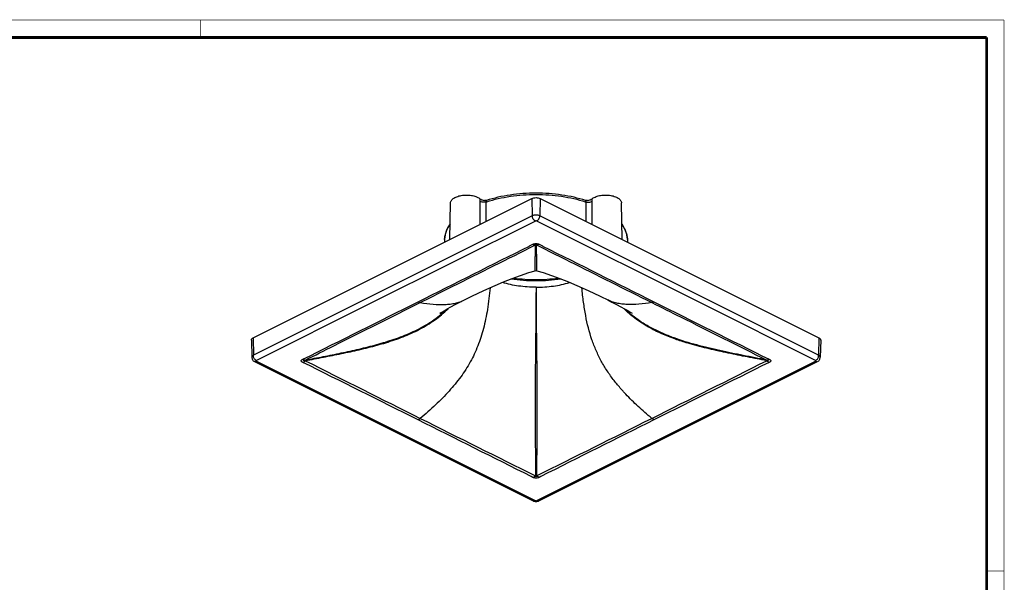
# Model space of a CAD drawing. Units: millimetres. Extents: x 10 to 287, y 10 to 200.
# Drawn here: x 117 to 287, y 103 to 200 of the extents above; entities that cross this region are included whole.
import ezdxf

# ---------------------------------------------------------------- set-up
doc = ezdxf.new("R2010")
doc.units = ezdxf.units.MM
doc.header["$LTSCALE"] = 16.335
doc.layers.get('0').update_dxf_attribs({"linetype": 'CONTINUOUS'})
for name, color, linetype in [('3_ALL_AXES', 7, 'CONTINUOUS'), ('6_ALL_SURFS', 7, 'CONTINUOUS'), ('7_ALL_FEATURES', 7, 'CONTINUOUS')]:
    doc.layers.add(name, color=color, linetype=linetype)

msp = doc.modelspace()

# ---------------------------------------------------------------- linework, layer by layer
at = {"color": 7, "linetype": 'Continuous'}
for points, const_width in [([(10, 200), (287, 200)], 0.1), ([(148.5, 197), (148.5, 200)], 0.1), ([(287, 10), (287, 200)], 0.1), ([(13, 197), (284, 197)], 0.5), ([(284, 13), (284, 197)], 0.5), ([(284, 105), (287, 105)], 0.1)]:
    msp.add_lwpolyline(points, dxfattribs=dict(at, const_width=const_width))
at = {"layer": '3_ALL_AXES', "color": 7, "linetype": 'Continuous'}
for p, q in [((191.443, 162.146), (191.571, 168.459)), ((221.168, 162.146), (221.041, 168.459))]:
    msp.add_line(p, q, dxfattribs=at)
at = {"layer": '6_ALL_SURFS', "color": 7, "linetype": 'Continuous'}
for p, q in [((190.545, 162.15), (190.531, 161.69)), ((222.067, 162.15), (222.081, 161.69))]:
    msp.add_line(p, q, dxfattribs=at)
for points in [[(193.949, 151.724), (195.121, 152.302), (196.465, 152.943), (197.855, 153.583), (199.281, 154.214), (200.728, 154.826), (202.186, 155.408), (203.64, 155.95), (205.066, 156.437), (206.166, 156.776)], [(206.446, 156.776), (207.546, 156.437), (208.971, 155.95), (210.426, 155.408), (211.884, 154.826), (213.331, 154.214), (214.756, 153.583), (216.146, 152.943), (217.491, 152.302), (218.663, 151.724)], [(189.783, 149.466), (189.737, 149.434), (189.803, 149.477), (190.051, 149.631), (190.458, 149.871), (190.997, 150.177), (191.645, 150.532), (192.382, 150.923), (193.193, 151.343), (193.949, 151.724)], [(218.663, 151.724), (219.408, 151.348), (220.211, 150.933), (220.942, 150.545), (221.586, 150.193), (222.125, 149.888), (222.536, 149.645), (222.795, 149.486), (222.868, 149.438)]]:
    msp.add_lwpolyline(points, dxfattribs=at)
at = {"layer": '7_ALL_FEATURES', "color": 7, "linetype": 'Continuous'}
for p, q in [((157.516, 145.182), (205.599, 169.224)), ((197.768, 168.872), (197.768, 168.872)), ((207.013, 169.224), (255.096, 145.182)), ((214.844, 168.872), (214.844, 168.872)), ((206.166, 156.776), (206.166, 156.776)), ((206.446, 156.776), (206.446, 156.776)), ((193.949, 151.724), (193.949, 151.724)), ((218.663, 151.724), (218.663, 151.724)), ((157.223, 144.821), (157.312, 141.86)), ((255.389, 144.821), (255.299, 141.86)), ((157.312, 141.861), (157.312, 141.86)), ((157.743, 141.126), (158.015, 140.99)), ((158.015, 140.99), (205.826, 117.084)), ((206.785, 117.084), (254.597, 140.99)), ((254.597, 140.99), (254.869, 141.126)), ((255.299, 141.86), (255.299, 141.861)), ((205.826, 117.084), (205.826, 117.085)), ((206.785, 117.084), (206.786, 117.085))]:
    msp.add_line(p, q, dxfattribs=at)
at = {"layer": '7_ALL_FEATURES', "color": 9, "linetype": 'Continuous'}
for p, q in [((197.707, 165.278), (197.708, 168.636)), ((197.707, 165.278), (197.708, 168.636)), ((205.599, 169.224), (205.662, 166.231)), ((207.013, 169.224), (206.95, 166.231)), ((214.904, 168.636), (214.905, 165.278)), ((214.904, 168.636), (214.905, 165.278)), ((205.662, 166.231), (157.579, 142.189)), ((206.192, 165.333), (177.614, 151.044)), ((234.998, 151.044), (206.42, 165.333)), ((255.033, 142.189), (206.95, 166.231)), ((205.21, 161.054), (205.756, 161.328)), ((205.211, 161.054), (205.756, 161.328)), ((205.756, 161.328), (205.775, 161.338)), ((205.756, 161.328), (205.775, 161.338)), ((206.837, 161.338), (206.856, 161.328)), ((206.837, 161.338), (206.856, 161.328)), ((206.856, 161.328), (207.401, 161.054)), ((206.856, 161.328), (207.401, 161.054)), ((205.16, 161.029), (205.21, 161.054)), ((205.161, 161.029), (205.211, 161.054)), ((205.297, 160.755), (206.2, 161.206)), ((205.297, 160.755), (206.2, 161.206)), ((206.412, 161.206), (207.315, 160.755)), ((206.412, 161.206), (207.314, 160.755)), ((207.401, 161.054), (207.451, 161.029)), ((207.401, 161.054), (207.452, 161.029)), ((177.614, 151.044), (158.109, 141.292)), ((254.503, 141.292), (234.998, 151.044)), ((157.516, 145.182), (157.579, 142.189)), ((255.096, 145.182), (255.033, 142.189)), ((158.109, 141.178), (205.92, 117.272)), ((206.691, 117.272), (254.503, 141.178)), ((205.775, 121.132), (205.458, 121.291)), ((205.775, 121.132), (205.458, 121.291)), ((207.154, 121.291), (206.837, 121.132)), ((207.154, 121.291), (206.837, 121.132)), ((205.92, 117.272), (206.192, 117.136)), ((206.42, 117.136), (206.691, 117.272))]:
    msp.add_line(p, q, dxfattribs=at)
at = {"layer": '7_ALL_FEATURES', "color": 7, "linetype": 'Continuous'}
for points in [[(197.768, 168.872), (197.691, 168.852), (197.458, 168.852), (197.429, 168.858)], [(215.183, 168.858), (215.153, 168.852), (214.92, 168.852), (214.844, 168.872)], [(206.166, 156.777), (206.197, 156.785), (206.446, 156.777)]]:
    msp.add_lwpolyline(points, dxfattribs=at)
at = {"layer": '7_ALL_FEATURES', "color": 9, "linetype": 'Continuous'}
for centre, radius, start, end in [((204.405, 148.056), 21.643, 107.71458, 108.02527), ((208.207, 148.056), 21.643, 71.97473, 72.28554), ((-4183.542, 8890.343), 9770.447, 296.565255, 296.691173), ((4766.286, 9229.676), 10150.041, 243.311191, 243.4324), ((-4270.828, 9065.7), 9966.327, 296.435616, 296.563233), ((4571.381, 8840.939), 9715.18, 243.435119, 243.566035), ((179.07, 162.534), 17.169, 309.35052, 313.66518), ((179.157, 162.12), 16.883, 310.0183, 315.21702), ((233.764, 162.779), 17.5, 226.50421, 230.66654), ((-4158.905, -8558.74), 9715.483, 63.435119, 63.566031), ((3101.22, 5961.177), 6517.966, 243.240432, 243.435345), ((-2697.205, 5978.299), 6537.124, 296.564938, 296.75928), ((4683.173, -8782.696), 9965.729, 116.435611, 116.563235), ((248.014, 160.169), 36.018, 222.40823, 222.74602), ((248.679, 160.784), 36.925, 222.74669, 223.2374), ((-4318.404, -8876.79), 10071.286, 63.308649, 63.432698), ((3078.313, 5915.076), 6466.487, 243.434209, 243.630803), ((-2673.497, 5930.735), 6483.979, 296.369462, 296.565526), ((4585.428, -8586.428), 9746.47, 116.565238, 116.693422)]:
    msp.add_arc(centre, radius, start, end, dxfattribs=at)
at = {"layer": '7_ALL_FEATURES', "color": 7, "linetype": 'Continuous'}
for points, knots in [([(191.571, 168.459), (191.572, 168.535), (191.602, 168.692), (191.721, 168.913), (191.908, 169.118), (192.156, 169.303), (192.461, 169.466), (192.946, 169.654), (193.635, 169.801), (194.503, 169.84), (195.353, 169.744), (196.004, 169.552), (196.438, 169.332), (196.62, 169.203), (196.699, 169.135)], [0, 0, 0, 0, 0.0388477, 0.0807061, 0.1275856, 0.1804938, 0.2396044, 0.3044719, 0.4475636, 0.6000207, 0.7499569, 0.8859624, 0.9460867, 1, 1, 1, 1]), ([(214.844, 168.872), (214.194, 169.086), (212.842, 169.459), (210.738, 169.856), (208.545, 170.097), (206.306, 170.178), (204.067, 170.097), (201.873, 169.856), (199.769, 169.459), (198.418, 169.086), (197.768, 168.872)], [0, 0, 0, 0, 0.1183877, 0.2423577, 0.3701906, 0.5000078, 0.6298225, 0.7576587, 0.8816227, 1, 1, 1, 1]), ([(215.912, 169.135), (215.992, 169.203), (216.174, 169.332), (216.608, 169.552), (217.258, 169.744), (218.108, 169.84), (218.977, 169.801), (219.666, 169.654), (220.151, 169.466), (220.455, 169.303), (220.704, 169.118), (220.891, 168.913), (221.01, 168.692), (221.04, 168.535), (221.041, 168.459)], [0, 0, 0, 0, 0.0539131, 0.114037, 0.250042, 0.3999781, 0.5524353, 0.6955274, 0.7603951, 0.8195059, 0.8724142, 0.9192938, 0.9611522, 1, 1, 1, 1]), ([(196.699, 169.135), (196.742, 169.098), (196.845, 169.034), (197.089, 168.935), (197.291, 168.89), (197.429, 168.858)], [0, 0, 0, 0, 0.2140387, 0.4594084, 1, 1, 1, 1]), ([(205.599, 169.224), (205.701, 169.275), (205.935, 169.348), (206.306, 169.382), (206.677, 169.348), (206.911, 169.275), (207.013, 169.224)], [0, 0, 0, 0, 0.2353701, 0.5, 0.7646299, 1, 1, 1, 1]), ([(215.183, 168.858), (215.321, 168.89), (215.523, 168.935), (215.767, 169.034), (215.87, 169.098), (215.912, 169.135)], [0, 0, 0, 0, 0.5406731, 0.7860294, 1, 1, 1, 1]), ([(191.49, 164.827), (191.208, 164.424), (190.858, 163.774), (190.604, 162.848), (190.552, 162.381), (190.545, 162.15)], [0, 0, 0, 0, 0.5130351, 0.758248, 1, 1, 1, 1]), ([(222.067, 162.15), (222.06, 162.378), (222.009, 162.838), (221.761, 163.753), (221.42, 164.396), (221.144, 164.795)], [0, 0, 0, 0, 0.2419039, 0.487248, 1, 1, 1, 1]), ([(206.306, 153.921), (205.801, 153.921), (204.798, 153.956), (202.86, 154.158), (201.441, 154.46), (200.537, 154.739)], [0, 0, 0, 0, 0.2591257, 0.5145828, 1, 1, 1, 1]), ([(202.457, 155.507), (203.727, 155.33), (206.295, 155.158), (208.862, 155.328), (210.132, 155.504)], [0, 0, 0, 0, 0.4999584, 1, 1, 1, 1]), ([(206.306, 153.921), (206.811, 153.921), (207.813, 153.956), (209.751, 154.158), (211.171, 154.46), (212.074, 154.739)], [0, 0, 0, 0, 0.2591257, 0.5145828, 1, 1, 1, 1]), ([(157.223, 144.821), (157.222, 144.855), (157.235, 144.927), (157.295, 145.025), (157.392, 145.113), (157.471, 145.16), (157.516, 145.182)], [0, 0, 0, 0, 0.206592, 0.43395, 0.6967028, 1, 1, 1, 1]), ([(255.096, 145.182), (255.14, 145.16), (255.22, 145.113), (255.316, 145.025), (255.377, 144.927), (255.39, 144.855), (255.389, 144.821)], [0, 0, 0, 0, 0.3032972, 0.56605, 0.793408, 1, 1, 1, 1]), ([(157.312, 141.861), (157.315, 141.785), (157.332, 141.633), (157.412, 141.419), (157.553, 141.242), (157.677, 141.159), (157.742, 141.126)], [0, 0, 0, 0, 0.2539651, 0.5081908, 0.7559088, 1, 1, 1, 1]), ([(254.87, 141.126), (254.935, 141.159), (255.058, 141.242), (255.199, 141.419), (255.28, 141.633), (255.297, 141.785), (255.299, 141.861)], [0, 0, 0, 0, 0.2441325, 0.4918094, 0.7460364, 1, 1, 1, 1]), ([(205.826, 117.085), (205.841, 117.077), (205.901, 117.049), (205.964, 117.028), (206.012, 117.015)], [0, 0, 0, 0, 0.2476605, 1, 1, 1, 1]), ([(206.592, 117.013), (206.609, 117.017), (206.675, 117.036), (206.74, 117.062), (206.786, 117.085)], [0, 0, 0, 0, 0.2526649, 1, 1, 1, 1])]:
    msp.add_open_spline(points, degree=3, knots=knots, dxfattribs=at)
at = {"layer": '7_ALL_FEATURES', "color": 9, "linetype": 'Continuous'}
for points, knots in [([(197.819, 168.672), (198.467, 168.879), (199.812, 169.241), (201.903, 169.626), (204.082, 169.86), (206.306, 169.938), (208.529, 169.86), (210.709, 169.626), (212.8, 169.241), (214.145, 168.879), (214.792, 168.672)], [0, 0, 0, 0, 0.1184104, 0.242394, 0.3702193, 0.4999998, 0.6297804, 0.7576058, 0.8815894, 1, 1, 1, 1]), ([(196.662, 168.758), (196.662, 168.792), (196.664, 168.918), (196.679, 169.045), (196.7, 169.135)], [0, 0, 0, 0, 0.2696873, 1, 1, 1, 1]), ([(197.708, 168.636), (197.619, 168.606), (197.428, 168.568), (197.141, 168.571), (196.877, 168.629), (196.721, 168.708), (196.662, 168.758)], [0, 0, 0, 0, 0.2584964, 0.530643, 0.7861412, 1, 1, 1, 1]), ([(197.708, 168.636), (197.707, 168.667), (197.709, 168.724), (197.724, 168.797), (197.742, 168.842), (197.758, 168.865), (197.765, 168.871), (197.768, 168.872)], [0, 0, 0, 0, 0.3725399, 0.6757001, 0.8902539, 0.9586265, 1, 1, 1, 1]), ([(214.844, 168.872), (214.847, 168.871), (214.854, 168.864), (214.869, 168.842), (214.888, 168.796), (214.903, 168.724), (214.905, 168.667), (214.904, 168.636)], [0, 0, 0, 0, 0.0414322, 0.1099335, 0.3243333, 0.6275642, 1, 1, 1, 1]), ([(214.904, 168.636), (214.993, 168.606), (215.184, 168.568), (215.471, 168.571), (215.735, 168.629), (215.89, 168.708), (215.95, 168.758)], [0, 0, 0, 0, 0.2584964, 0.530643, 0.7861412, 1, 1, 1, 1]), ([(215.912, 169.135), (215.919, 169.107), (215.942, 168.982), (215.95, 168.855), (215.95, 168.758)], [0, 0, 0, 0, 0.2292101, 1, 1, 1, 1]), ([(190.739, 163.269), (190.817, 163.514), (191.022, 164.004), (191.3, 164.456), (191.458, 164.677)], [0, 0, 0, 0, 0.486074, 1, 1, 1, 1]), ([(206.95, 166.231), (206.857, 166.277), (206.643, 166.344), (206.306, 166.375), (205.968, 166.344), (205.755, 166.277), (205.662, 166.231)], [0, 0, 0, 0, 0.2353985, 0.5, 0.7646015, 1, 1, 1, 1]), ([(206.192, 165.333), (206.111, 165.374), (205.96, 165.473), (205.788, 165.682), (205.686, 165.942), (205.664, 166.131), (205.662, 166.231)], [0, 0, 0, 0, 0.2489728, 0.4847196, 0.7285836, 1, 1, 1, 1]), ([(206.42, 165.333), (206.385, 165.351), (206.306, 165.363), (206.227, 165.351), (206.192, 165.333)], [0, 0, 0, 0, 0.5, 1, 1, 1, 1]), ([(206.42, 165.333), (206.501, 165.374), (206.652, 165.473), (206.824, 165.682), (206.926, 165.942), (206.948, 166.131), (206.95, 166.231)], [0, 0, 0, 0, 0.2489728, 0.4847196, 0.7285836, 1, 1, 1, 1]), ([(221.154, 164.677), (221.427, 164.294), (221.766, 163.678), (222.011, 162.802), (222.06, 162.366), (222.067, 162.15)], [0, 0, 0, 0, 0.5184264, 0.7619678, 1, 1, 1, 1]), ([(190.545, 162.15), (190.548, 162.244), (190.573, 162.622), (190.652, 162.997), (190.739, 163.269)], [0, 0, 0, 0, 0.2473926, 1, 1, 1, 1]), ([(205.775, 161.338), (205.852, 161.376), (206.024, 161.444), (206.306, 161.484), (206.588, 161.444), (206.76, 161.376), (206.837, 161.338)], [0, 0, 0, 0, 0.233696, 0.5000005, 0.7663065, 1, 1, 1, 1]), ([(205.775, 161.338), (205.81, 161.32), (205.946, 161.259), (206.091, 161.218), (206.2, 161.206)], [0, 0, 0, 0, 0.2650193, 1, 1, 1, 1]), ([(206.2, 161.206), (206.21, 161.223), (206.228, 161.249), (206.262, 161.282), (206.306, 161.302), (206.35, 161.282), (206.384, 161.249), (206.402, 161.223), (206.412, 161.206)], [0, 0, 0, 0, 0.2074811, 0.3259235, 0.5000217, 0.6740799, 0.7925196, 1, 1, 1, 1]), ([(206.837, 161.338), (206.802, 161.32), (206.666, 161.259), (206.521, 161.218), (206.412, 161.206)], [0, 0, 0, 0, 0.2650121, 1, 1, 1, 1]), ([(186.337, 151.28), (187.916, 152.069), (194.236, 155.229), (200.556, 158.386), (205.297, 160.755)], [0, 0, 0, 0, 0.2498042, 1, 1, 1, 1]), ([(206.166, 156.776), (206.165, 156.776), (206.167, 156.781), (206.166, 156.784), (206.166, 156.796), (206.166, 156.809), (206.167, 156.826), (206.167, 156.856), (206.168, 156.903), (206.169, 156.967), (206.17, 157.044), (206.171, 157.132), (206.173, 157.231), (206.174, 157.339), (206.176, 157.501), (206.179, 157.721), (206.182, 158.006), (206.184, 158.313), (206.186, 158.64), (206.189, 159.103), (206.193, 159.707), (206.196, 160.45), (206.199, 160.953), (206.2, 161.206)], [0, 0, 0, 0, 0.0004407, 0.0017914, 0.0040267, 0.0071207, 0.0110474, 0.015781, 0.0275651, 0.0422657, 0.0596837, 0.0796382, 0.1019502, 0.1264408, 0.1529311, 0.2112605, 0.2758211, 0.3455569, 0.4195273, 0.4969682, 0.6594279, 0.8282843, 1, 1, 1, 1]), ([(206.446, 156.776), (206.446, 156.776), (206.445, 156.781), (206.446, 156.784), (206.446, 156.796), (206.446, 156.809), (206.445, 156.826), (206.445, 156.856), (206.444, 156.903), (206.443, 156.967), (206.442, 157.044), (206.44, 157.132), (206.439, 157.231), (206.438, 157.339), (206.436, 157.501), (206.433, 157.721), (206.43, 158.006), (206.428, 158.313), (206.425, 158.64), (206.422, 159.103), (206.419, 159.707), (206.415, 160.45), (206.413, 160.953), (206.412, 161.206)], [0, 0, 0, 0, 0.0004406, 0.0017912, 0.0040263, 0.0071202, 0.0110468, 0.0157804, 0.0275643, 0.0422647, 0.0596827, 0.0796371, 0.101949, 0.1264395, 0.1529298, 0.2112592, 0.2758198, 0.3455556, 0.4195262, 0.4969671, 0.6594271, 0.8282839, 1, 1, 1, 1]), ([(207.315, 160.755), (208.896, 159.965), (215.216, 156.808), (221.536, 153.649), (226.274, 151.28)], [0, 0, 0, 0, 0.2501972, 1, 1, 1, 1]), ([(210.571, 155.332), (209.871, 155.221), (208.447, 155.055), (206.292, 154.973), (204.138, 155.057), (202.714, 155.224), (202.014, 155.336)], [0, 0, 0, 0, 0.2477969, 0.5000582, 0.7522921, 1, 1, 1, 1]), ([(198.391, 153.818), (198.277, 152.577), (197.996, 150.217), (197.312, 146.857), (196.494, 144.293), (195.681, 142.398), (194.757, 140.588), (193.356, 138.413), (191.326, 135.951), (188.966, 133.575), (187.242, 132.066), (186.337, 131.311)], [0, 0, 0, 0, 0.1416439, 0.2698869, 0.389034, 0.446735, 0.5040631, 0.6198341, 0.7398383, 0.8660898, 1, 1, 1, 1]), ([(206.306, 153.921), (206.304, 152.399), (206.291, 150.078), (206.26, 146.952), (206.23, 144.55), (206.202, 142.173), (206.179, 139.86), (206.166, 137.64), (206.165, 134.899), (206.173, 131.717), (206.185, 128.12), (206.193, 124.727), (206.198, 122.515), (206.2, 121.423)], [0, 0, 0, 0, 0.1405346, 0.2141995, 0.2886379, 0.3622407, 0.4336754, 0.5021476, 0.5671494, 0.6867388, 0.795866, 0.8991216, 1, 1, 1, 1]), ([(206.306, 153.921), (206.308, 152.399), (206.32, 150.078), (206.352, 146.952), (206.382, 144.55), (206.41, 142.173), (206.433, 139.86), (206.445, 137.64), (206.447, 134.899), (206.438, 131.717), (206.427, 128.12), (206.419, 124.727), (206.414, 122.515), (206.412, 121.423)], [0, 0, 0, 0, 0.1405346, 0.2141995, 0.2886379, 0.3622407, 0.4336754, 0.5021476, 0.5671494, 0.6867388, 0.795866, 0.8991216, 1, 1, 1, 1]), ([(219.768, 137.833), (219.353, 138.37), (218.567, 139.462), (217.53, 141.185), (216.65, 142.989), (215.656, 145.574), (214.953, 148.379), (214.474, 151.383), (214.297, 152.987), (214.221, 153.818)], [0, 0, 0, 0, 0.1184981, 0.2349134, 0.3508874, 0.4686265, 0.7182109, 0.8542005, 1, 1, 1, 1]), ([(166.522, 141.367), (168.172, 142.193), (174.777, 145.498), (181.382, 148.802), (186.337, 151.28)], [0, 0, 0, 0, 0.2497983, 1, 1, 1, 1]), ([(185.966, 151.405), (185.997, 151.39), (186.115, 151.335), (186.242, 151.296), (186.337, 151.28)], [0, 0, 0, 0, 0.2631317, 1, 1, 1, 1]), ([(186.337, 151.28), (187.08, 151.156), (188.497, 150.967), (190.239, 150.91), (191.515, 151.014), (192.387, 151.163), (193.2, 151.392), (193.708, 151.604), (193.949, 151.724)], [0, 0, 0, 0, 0.2918404, 0.553371, 0.6735114, 0.7873084, 0.8956984, 1, 1, 1, 1]), ([(226.274, 151.28), (225.531, 151.156), (224.115, 150.967), (222.372, 150.91), (221.097, 151.014), (220.224, 151.163), (219.412, 151.392), (218.904, 151.604), (218.663, 151.724)], [0, 0, 0, 0, 0.2918404, 0.553371, 0.6735114, 0.7873084, 0.8956984, 1, 1, 1, 1]), ([(226.646, 151.405), (226.615, 151.39), (226.496, 151.335), (226.37, 151.296), (226.274, 151.28)], [0, 0, 0, 0, 0.2631317, 1, 1, 1, 1]), ([(226.274, 151.28), (227.927, 150.454), (234.533, 147.15), (241.138, 143.845), (246.09, 141.367)], [0, 0, 0, 0, 0.2502038, 1, 1, 1, 1]), ([(230.07, 145.067), (229.262, 145.36), (228.067, 145.839), (226.529, 146.585), (225.048, 147.4), (223.305, 148.557), (222.042, 149.65), (221.461, 150.237)], [0, 0, 0, 0, 0.2546688, 0.3810823, 0.5067489, 0.7554322, 1, 1, 1, 1]), ([(166.522, 141.367), (167.558, 141.566), (169.628, 141.964), (172.729, 142.583), (175.815, 143.253), (178.872, 144.016), (181.874, 144.926), (184.303, 145.864), (186.162, 146.76), (187.498, 147.508), (188.768, 148.335), (189.571, 148.941), (189.957, 149.257)], [0, 0, 0, 0, 0.1266659, 0.2532751, 0.3797429, 0.5059295, 0.6315882, 0.7562831, 0.8180833, 0.8793579, 0.9400196, 1, 1, 1, 1]), ([(166.522, 141.261), (167.561, 141.459), (169.638, 141.856), (172.748, 142.471), (175.844, 143.139), (178.91, 143.898), (181.92, 144.806), (184.355, 145.746), (186.217, 146.649), (187.555, 147.406), (188.827, 148.247), (189.628, 148.866), (190.014, 149.19)], [0, 0, 0, 0, 0.1266208, 0.2531798, 0.3795865, 0.5056915, 0.6312441, 0.7558302, 0.8176085, 0.8789276, 0.9397411, 1, 1, 1, 1]), ([(230.11, 145.188), (229.433, 145.435), (228.097, 145.963), (226.165, 146.894), (224.344, 147.975), (223.209, 148.803), (222.672, 149.244)], [0, 0, 0, 0, 0.2541585, 0.5060492, 0.7549082, 1, 1, 1, 1]), ([(232.899, 144.152), (232.66, 144.221), (231.71, 144.504), (230.768, 144.814), (230.07, 145.067)], [0, 0, 0, 0, 0.2505683, 1, 1, 1, 1]), ([(246.09, 141.367), (244.74, 141.627), (242.041, 142.145), (238.006, 142.972), (234.01, 143.925), (231.391, 144.723), (230.11, 145.188)], [0, 0, 0, 0, 0.2507782, 0.5013481, 0.7513409, 1, 1, 1, 1]), ([(246.09, 141.261), (244.982, 141.473), (242.767, 141.895), (239.451, 142.555), (236.155, 143.279), (233.977, 143.84), (232.899, 144.152)], [0, 0, 0, 0, 0.2504645, 0.5007877, 0.7507555, 1, 1, 1, 1]), ([(157.579, 142.189), (157.539, 142.169), (157.466, 142.126), (157.378, 142.046), (157.323, 141.957), (157.311, 141.891), (157.312, 141.861)], [0, 0, 0, 0, 0.3030073, 0.5660988, 0.7934272, 1, 1, 1, 1]), ([(158.109, 141.292), (158.027, 141.332), (157.877, 141.431), (157.705, 141.641), (157.602, 141.9), (157.581, 142.09), (157.579, 142.189)], [0, 0, 0, 0, 0.2489728, 0.4847196, 0.7285836, 1, 1, 1, 1]), ([(158.109, 141.178), (158.073, 141.16), (157.992, 141.125), (157.867, 141.094), (157.777, 141.109), (157.743, 141.126)], [0, 0, 0, 0, 0.3169374, 0.6973962, 1, 1, 1, 1]), ([(158.109, 141.292), (158.096, 141.285), (158.074, 141.271), (158.057, 141.235), (158.074, 141.199), (158.096, 141.184), (158.109, 141.178)], [0, 0, 0, 0, 0.2838922, 0.5, 0.7161078, 1, 1, 1, 1]), ([(166.099, 140.969), (166.065, 140.987), (166, 141.022), (165.915, 141.084), (165.853, 141.152), (165.827, 141.235), (165.853, 141.317), (165.915, 141.386), (166, 141.447), (166.065, 141.483), (166.099, 141.5)], [0, 0, 0, 0, 0.1487005, 0.2835108, 0.4000143, 0.4999677, 0.5999364, 0.7164593, 0.8512891, 1, 1, 1, 1]), ([(166.099, 141.5), (166.135, 141.483), (166.269, 141.421), (166.414, 141.38), (166.522, 141.367)], [0, 0, 0, 0, 0.2652029, 1, 1, 1, 1]), ([(166.099, 140.969), (166.136, 140.988), (166.286, 141.07), (166.424, 141.174), (166.522, 141.261)], [0, 0, 0, 0, 0.2377056, 1, 1, 1, 1]), ([(166.522, 141.261), (166.499, 141.26), (166.453, 141.259), (166.396, 141.258), (166.351, 141.258), (166.323, 141.259), (166.302, 141.262), (166.29, 141.263), (166.28, 141.266), (166.274, 141.268), (166.269, 141.271), (166.266, 141.278), (166.275, 141.287), (166.292, 141.296), (166.318, 141.307), (166.351, 141.319), (166.396, 141.333), (166.453, 141.349), (166.499, 141.361), (166.522, 141.367)], [0, 0, 0, 0, 0.1298758, 0.2583181, 0.3215045, 0.3834161, 0.4132197, 0.4416387, 0.4551916, 0.4679377, 0.4783601, 0.4866617, 0.5076189, 0.5366847, 0.6002468, 0.6655575, 0.7320355, 0.865692, 1, 1, 1, 1]), ([(246.512, 141.5), (246.477, 141.483), (246.343, 141.421), (246.198, 141.38), (246.09, 141.367)], [0, 0, 0, 0, 0.265198, 1, 1, 1, 1]), ([(246.09, 141.367), (246.113, 141.361), (246.159, 141.349), (246.216, 141.333), (246.261, 141.319), (246.294, 141.307), (246.32, 141.296), (246.337, 141.287), (246.346, 141.278), (246.343, 141.271), (246.338, 141.268), (246.332, 141.266), (246.322, 141.263), (246.31, 141.261), (246.288, 141.26), (246.261, 141.258), (246.216, 141.258), (246.159, 141.259), (246.113, 141.26), (246.09, 141.261)], [0, 0, 0, 0, 0.1342401, 0.2678512, 0.3342306, 0.3995815, 0.4631599, 0.491828, 0.5133339, 0.5214753, 0.5320533, 0.5449106, 0.5585099, 0.5869776, 0.6167694, 0.6785493, 0.7418193, 0.8701717, 1, 1, 1, 1]), ([(246.512, 140.969), (246.476, 140.988), (246.326, 141.07), (246.188, 141.174), (246.09, 141.261)], [0, 0, 0, 0, 0.2377092, 1, 1, 1, 1]), ([(246.512, 141.5), (246.547, 141.483), (246.612, 141.447), (246.696, 141.386), (246.758, 141.317), (246.785, 141.235), (246.759, 141.152), (246.696, 141.084), (246.612, 141.022), (246.547, 140.987), (246.512, 140.969)], [0, 0, 0, 0, 0.1486902, 0.2834975, 0.4000014, 0.4999645, 0.5999303, 0.7164601, 0.8512934, 1, 1, 1, 1]), ([(254.503, 141.292), (254.584, 141.332), (254.735, 141.431), (254.907, 141.641), (255.009, 141.9), (255.031, 142.09), (255.033, 142.189)], [0, 0, 0, 0, 0.2489728, 0.4847196, 0.7285836, 1, 1, 1, 1]), ([(254.503, 141.178), (254.516, 141.184), (254.538, 141.199), (254.555, 141.235), (254.538, 141.271), (254.516, 141.285), (254.503, 141.292)], [0, 0, 0, 0, 0.2838922, 0.5, 0.7161078, 1, 1, 1, 1]), ([(254.503, 141.178), (254.539, 141.16), (254.62, 141.125), (254.745, 141.094), (254.834, 141.109), (254.869, 141.126)], [0, 0, 0, 0, 0.3169374, 0.6973962, 1, 1, 1, 1]), ([(255.299, 141.861), (255.3, 141.891), (255.289, 141.957), (255.233, 142.046), (255.146, 142.126), (255.073, 142.169), (255.033, 142.189)], [0, 0, 0, 0, 0.2065727, 0.4339017, 0.6969934, 1, 1, 1, 1]), ([(221.42, 135.878), (221.274, 136.038), (220.704, 136.673), (220.159, 137.33), (219.768, 137.833)], [0, 0, 0, 0, 0.2536302, 1, 1, 1, 1]), ([(226.274, 131.311), (225.468, 131.984), (223.923, 133.329), (222.462, 134.764), (221.779, 135.49)], [0, 0, 0, 0, 0.5132214, 1, 1, 1, 1]), ([(185.966, 131.065), (185.998, 131.081), (186.129, 131.152), (186.25, 131.239), (186.337, 131.311)], [0, 0, 0, 0, 0.2391086, 1, 1, 1, 1]), ([(226.646, 131.065), (226.614, 131.081), (226.483, 131.152), (226.361, 131.239), (226.274, 131.311)], [0, 0, 0, 0, 0.2391086, 1, 1, 1, 1]), ([(205.775, 121.132), (205.812, 121.15), (205.963, 121.232), (206.101, 121.336), (206.2, 121.422)], [0, 0, 0, 0, 0.2378644, 1, 1, 1, 1]), ([(206.837, 121.132), (206.76, 121.093), (206.588, 121.026), (206.306, 120.986), (206.024, 121.026), (205.852, 121.093), (205.775, 121.132)], [0, 0, 0, 0, 0.23367, 0.5000013, 0.7663333, 1, 1, 1, 1]), ([(206.412, 121.422), (206.407, 121.407), (206.396, 121.377), (206.381, 121.34), (206.366, 121.31), (206.353, 121.289), (206.335, 121.267), (206.306, 121.251), (206.276, 121.267), (206.259, 121.289), (206.246, 121.31), (206.231, 121.34), (206.215, 121.377), (206.205, 121.407), (206.2, 121.422)], [0, 0, 0, 0, 0.1167233, 0.2350434, 0.2953641, 0.3572612, 0.4227858, 0.5000229, 0.5772107, 0.6427436, 0.704636, 0.7649578, 0.8832767, 1, 1, 1, 1]), ([(206.837, 121.132), (206.8, 121.15), (206.649, 121.232), (206.51, 121.336), (206.412, 121.422)], [0, 0, 0, 0, 0.237878, 1, 1, 1, 1]), ([(206.192, 117.136), (206.161, 117.121), (206.1, 117.094), (205.991, 117.061), (205.909, 117.057), (205.862, 117.07)], [0, 0, 0, 0, 0.3098952, 0.5755571, 1, 1, 1, 1]), ([(206.192, 117.136), (206.227, 117.119), (206.306, 117.107), (206.385, 117.119), (206.42, 117.136)], [0, 0, 0, 0, 0.5, 1, 1, 1, 1]), ([(206.42, 117.136), (206.451, 117.121), (206.511, 117.094), (206.62, 117.061), (206.702, 117.057), (206.749, 117.07)], [0, 0, 0, 0, 0.3098045, 0.5754577, 1, 1, 1, 1])]:
    msp.add_open_spline(points, degree=3, knots=knots, dxfattribs=at)
for points in [[(196.678, 164.764), (196.673, 166.095), (196.668, 167.427), (196.662, 168.758)], [(215.95, 168.758), (215.944, 167.427), (215.938, 166.095), (215.934, 164.764)], [(205.862, 117.07), (205.85, 117.074), (205.838, 117.079), (205.826, 117.084)], [(206.749, 117.07), (206.762, 117.074), (206.774, 117.078), (206.785, 117.084)]]:
    msp.add_open_spline(points, degree=3, dxfattribs=at)
at = {"layer": '7_ALL_FEATURES', "color": 7, "linetype": 'Continuous'}
msp.add_open_spline([(206.012, 117.015), (206.199, 116.966), (206.405, 116.965), (206.592, 117.013)], degree=3, dxfattribs=at)

doc.saveas('drawing.dxf')
